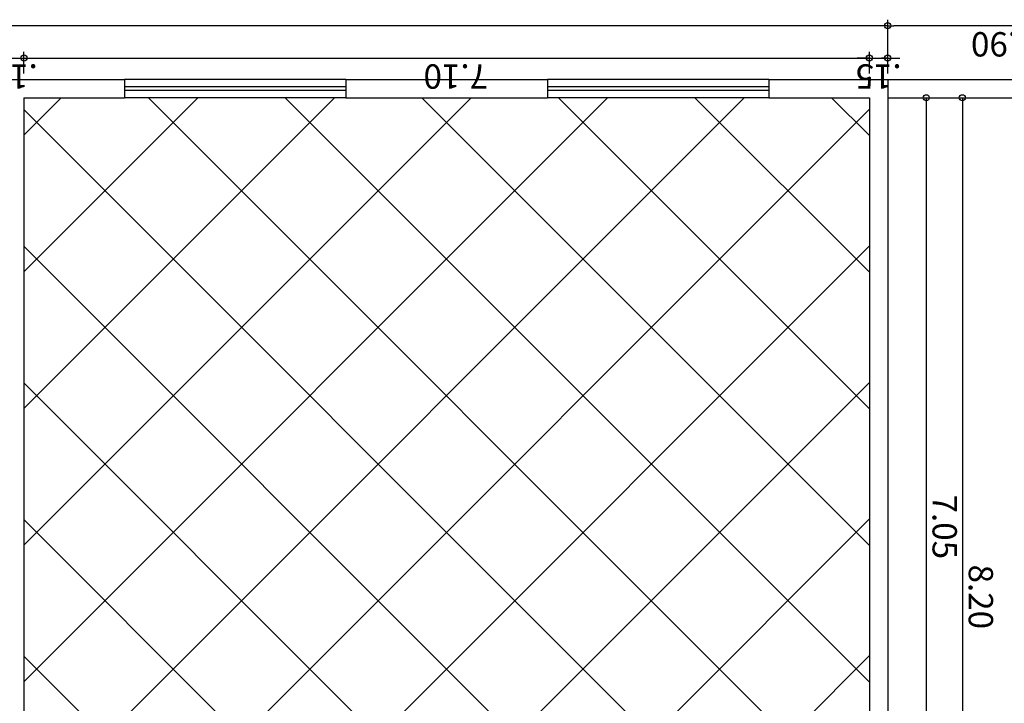
# Model space of a CAD drawing. Units: metres. Extents: x 21 to 1009, y -71 to 325.
# Drawn here: x 522 to 530, y 83 to 89 of the extents above; entities that cross this region are included whole.
import ezdxf

# ---------------------------------------------------------------- set-up
doc = ezdxf.new("R2010")
doc.units = ezdxf.units.M
for name, color, linetype in [('COTA', 3, 'Continuous'), ('Janela', 3, 'Continuous'), ('Muro', 2, 'Continuous'), ('Reboco', 5, 'Continuous'), ('VISTA', 7, 'Continuous')]:
    doc.layers.add(name, color=color, linetype=linetype)
doc.styles.add('Cotas', font='arial.ttf')
doc.dimstyles.new('1-100', dxfattribs={"dimtxt": 0.2, "dimasz": 0.05, "dimexe": 0.05, "dimexo": 0.05, "dimgap": 0.05, "dimtad": 1, "dimzin": 4, "dimdsep": 46, "dimtxsty": 'Cotas', "dimblk": 'ORIGIN', "dimcen": 0.05, "dimclrd": 256, "dimclre": 256, "dimclrt": 7, "dimadec": 0, "dimazin": 0, "dimtfac": 1, "dimtmove": 0, "dimatfit": 3, "dimfxl": 0.05, "dimtolj": 1, "dimtzin": 0, "dimarcsym": 0})

# ---------------------------------------------------------------- blocks, each defined once
blk = doc.blocks.new('_Origin')
at = {"color": 0, "linetype": 'ByBlock', "lineweight": -2}
blk.add_line((0, 0), (-1, 0), dxfattribs=at)
blk.add_circle((0, 0), 0.5, dxfattribs=at)
blk = doc.blocks.new('*D553')
at = {"layer": 'COTA', "lineweight": -2, "transparency": 16777216}
for p, q in [((504.4337, 88.5217), (504.4337, 88.9625)), ((529.5337, 88.5217), (529.5337, 88.9625)), ((529.4837, 88.9125), (504.4837, 88.9125))]:
    blk.add_line(p, q, dxfattribs=at)
at = {"layer": 'Defpoints', "color": 0, "transparency": 16777216}
for p in [(504.4337, 88.9125), (504.4337, 88.4717), (529.5337, 88.4717)]:
    blk.add_point(p, dxfattribs=at)
at = {"layer": 'COTA', "lineweight": -2, "transparency": 16777216, "xscale": 0.05, "yscale": 0.05, "zscale": 0.05, "rotation": 180}
blk.add_blockref('_Origin', (504.4337, 88.9125), dxfattribs=at)
at = {"layer": 'COTA', "lineweight": -2, "transparency": 16777216, "xscale": 0.05, "yscale": 0.05, "zscale": 0.05}
blk.add_blockref('_Origin', (529.5337, 88.9125), dxfattribs=at)
at = {"layer": 'COTA', "color": 7, "transparency": 16777216, "insert": (516.9837, 88.7604), "char_height": 0.2, "attachment_point": 5, "rotation": 180, "style": 'Cotas'}
blk.add_mtext('\\A1;25.10', dxfattribs=at)
blk = doc.blocks.new('*D554')
at = {"layer": 'COTA', "lineweight": -2, "transparency": 16777216}
for p, q in [((529.5337, 88.5217), (529.5337, 88.9625)), ((531.4337, 88.5217), (531.4337, 88.9625)), ((531.3837, 88.9125), (529.5837, 88.9125))]:
    blk.add_line(p, q, dxfattribs=at)
at = {"layer": 'Defpoints', "color": 0, "transparency": 16777216}
for p in [(529.5337, 88.9125), (529.5337, 88.4717), (531.4337, 88.4717)]:
    blk.add_point(p, dxfattribs=at)
at = {"layer": 'COTA', "lineweight": -2, "transparency": 16777216, "xscale": 0.05, "yscale": 0.05, "zscale": 0.05, "rotation": 180}
blk.add_blockref('_Origin', (529.5337, 88.9125), dxfattribs=at)
at = {"layer": 'COTA', "lineweight": -2, "transparency": 16777216, "xscale": 0.05, "yscale": 0.05, "zscale": 0.05}
blk.add_blockref('_Origin', (531.4337, 88.9125), dxfattribs=at)
at = {"layer": 'COTA', "color": 7, "transparency": 16777216, "insert": (530.4837, 88.7604), "char_height": 0.2, "attachment_point": 5, "rotation": 180, "style": 'Cotas'}
blk.add_mtext('\\A1;1.90', dxfattribs=at)
blk = doc.blocks.new('*D555')
at = {"layer": 'COTA', "lineweight": -2, "transparency": 16777216}
for p, q in [((529.3837, 88.5217), (529.3837, 88.6978)), ((529.5337, 88.5217), (529.5337, 88.6978)), ((529.3337, 88.6478), (529.2837, 88.6478)), ((529.3837, 88.6478), (529.5337, 88.6478)), ((529.5837, 88.6478), (529.6337, 88.6478))]:
    blk.add_line(p, q, dxfattribs=at)
at = {"layer": 'Defpoints', "color": 0, "transparency": 16777216}
for p in [(529.5337, 88.6478), (529.3837, 88.4717), (529.5337, 88.4717)]:
    blk.add_point(p, dxfattribs=at)
at = {"layer": 'COTA', "lineweight": -2, "transparency": 16777216, "xscale": 0.05, "yscale": 0.05, "zscale": 0.05}
blk.add_blockref('_Origin', (529.3837, 88.6478), dxfattribs=at)
at = {"layer": 'COTA', "lineweight": -2, "transparency": 16777216, "xscale": 0.05, "yscale": 0.05, "zscale": 0.05, "rotation": 180}
blk.add_blockref('_Origin', (529.5337, 88.6478), dxfattribs=at)
at = {"layer": 'COTA', "color": 7, "transparency": 16777216, "insert": (529.4587, 88.4957), "char_height": 0.2, "attachment_point": 5, "rotation": 180, "style": 'Cotas'}
blk.add_mtext('\\A1;.15', dxfattribs=at)
blk = doc.blocks.new('*D556')
at = {"layer": 'COTA', "lineweight": -2, "transparency": 16777216}
for p, q in [((522.4337, 88.5217), (522.4337, 88.6978)), ((529.5337, 88.5217), (529.5337, 88.6978)), ((522.4837, 88.6478), (529.4837, 88.6478))]:
    blk.add_line(p, q, dxfattribs=at)
at = {"layer": 'Defpoints', "color": 0, "transparency": 16777216}
for p in [(529.5337, 88.6478), (522.4337, 88.4717), (529.5337, 88.4717)]:
    blk.add_point(p, dxfattribs=at)
at = {"layer": 'COTA', "lineweight": -2, "transparency": 16777216, "xscale": 0.05, "yscale": 0.05, "zscale": 0.05, "rotation": 180}
blk.add_blockref('_Origin', (522.4337, 88.6478), dxfattribs=at)
at = {"layer": 'COTA', "lineweight": -2, "transparency": 16777216, "xscale": 0.05, "yscale": 0.05, "zscale": 0.05}
blk.add_blockref('_Origin', (529.5337, 88.6478), dxfattribs=at)
at = {"layer": 'COTA', "color": 7, "transparency": 16777216, "insert": (525.9837, 88.4957), "char_height": 0.2, "attachment_point": 5, "rotation": 180, "style": 'Cotas'}
blk.add_mtext('\\A1;7.10', dxfattribs=at)
blk = doc.blocks.new('*D557')
at = {"layer": 'COTA', "lineweight": -2, "transparency": 16777216}
for p, q in [((522.2837, 88.5217), (522.2837, 88.6978)), ((522.4337, 88.5217), (522.4337, 88.6978)), ((522.2337, 88.6478), (522.1837, 88.6478)), ((522.2837, 88.6478), (522.4337, 88.6478)), ((522.4837, 88.6478), (522.5337, 88.6478))]:
    blk.add_line(p, q, dxfattribs=at)
at = {"layer": 'Defpoints', "color": 0, "transparency": 16777216}
for p in [(522.4337, 88.6478), (522.2837, 88.4717), (522.4337, 88.4717)]:
    blk.add_point(p, dxfattribs=at)
at = {"layer": 'COTA', "lineweight": -2, "transparency": 16777216, "xscale": 0.05, "yscale": 0.05, "zscale": 0.05}
blk.add_blockref('_Origin', (522.2837, 88.6478), dxfattribs=at)
at = {"layer": 'COTA', "lineweight": -2, "transparency": 16777216, "xscale": 0.05, "yscale": 0.05, "zscale": 0.05, "rotation": 180}
blk.add_blockref('_Origin', (522.4337, 88.6478), dxfattribs=at)
at = {"layer": 'COTA', "color": 7, "transparency": 16777216, "insert": (522.3587, 88.4957), "char_height": 0.2, "attachment_point": 5, "rotation": 180, "style": 'Cotas'}
blk.add_mtext('\\A1;.15', dxfattribs=at)
blk = doc.blocks.new('*D597')
at = {"layer": 'COTA', "lineweight": -2, "transparency": 16777216}
for p, q in [((529.5837, 88.3217), (530.1974, 88.3217)), ((530.1474, 88.2717), (530.1474, 80.1717)), ((529.5837, 80.1217), (530.1974, 80.1217))]:
    blk.add_line(p, q, dxfattribs=at)
at = {"layer": 'Defpoints', "color": 0, "transparency": 16777216}
for p in [(529.5337, 88.3217), (529.5337, 80.1217), (530.1474, 80.1217)]:
    blk.add_point(p, dxfattribs=at)
at = {"layer": 'COTA', "lineweight": -2, "transparency": 16777216, "xscale": 0.05, "yscale": 0.05, "zscale": 0.05}
for p, rotation in [((530.1474, 88.3217), 90), ((530.1474, 80.1217), 270)]:
    blk.add_blockref('_Origin', p, dxfattribs=dict(at, rotation=rotation))
at = {"layer": 'COTA', "color": 7, "transparency": 16777216, "insert": (530.2995, 84.2217), "char_height": 0.2, "attachment_point": 5, "rotation": 270, "style": 'Cotas'}
blk.add_mtext('\\A1;8.20', dxfattribs=at)
blk = doc.blocks.new('*D600')
at = {"layer": 'COTA', "lineweight": -2, "transparency": 16777216}
for p, q in [((529.5837, 88.3217), (529.9001, 88.3217)), ((529.8501, 88.2717), (529.8501, 81.3217)), ((529.5837, 81.2717), (529.9001, 81.2717))]:
    blk.add_line(p, q, dxfattribs=at)
at = {"layer": 'Defpoints', "color": 0, "transparency": 16777216}
for p in [(529.5337, 88.3217), (529.5337, 81.2717), (529.8501, 81.2717)]:
    blk.add_point(p, dxfattribs=at)
at = {"layer": 'COTA', "lineweight": -2, "transparency": 16777216, "xscale": 0.05, "yscale": 0.05, "zscale": 0.05}
for p, rotation in [((529.8501, 88.3217), 90), ((529.8501, 81.2717), 270)]:
    blk.add_blockref('_Origin', p, dxfattribs=dict(at, rotation=rotation))
at = {"layer": 'COTA', "color": 7, "transparency": 16777216, "insert": (530.0022, 84.7967), "char_height": 0.2, "attachment_point": 5, "rotation": 270, "style": 'Cotas'}
blk.add_mtext('\\A1;7.05', dxfattribs=at)

msp = doc.modelspace()

# ---------------------------------------------------------------- hatches: boundary and pattern name
at = {"layer": 'VISTA', "true_color": 0x636466}
h = msp.add_hatch(dxfattribs=at)
h.set_pattern_fill('ANSI37', color=251, scale=0.25)
h.paths.add_polyline_path([(515.2337, 88.3217), (514.4187, 88.3217), (512.5987, 88.3217), (510.9687, 88.3217), (509.1487, 88.3217), (508.3337, 88.3217), (508.3337, 81.2717), (514.3337, 81.2717, -0.421648), (515.1137, 82.0717), (515.1337, 82.0717), (515.1337, 81.2717), (515.2337, 81.2717)])
h.paths.add_polyline_path([(522.2837, 88.3217), (521.4687, 88.3217), (519.6487, 88.3217), (518.0187, 88.3217), (516.1987, 88.3217), (515.3837, 88.3217), (515.3837, 81.2717), (515.4837, 81.2717), (515.4837, 82.0717), (515.5037, 82.0717, -0.421648), (516.2837, 81.2717), (522.2837, 81.2717)])
h.paths.add_polyline_path([(529.3837, 88.3217), (528.5562, 88.3217), (526.7362, 88.3217), (525.0812, 88.3217), (523.2612, 88.3217), (522.4337, 88.3217), (522.4337, 81.2717), (522.5337, 81.2717), (522.5337, 82.0717), (522.5537, 82.0717, -0.421648), (523.3337, 81.2717), (529.3837, 81.2717)])
h.paths.add_polyline_path([(515.2337, 70.1717), (515.1337, 70.1717), (515.1337, 69.3717), (515.1137, 69.3717, -0.421648), (514.3337, 70.1717), (508.3337, 70.1717), (508.3337, 63.1217), (509.1487, 63.1217), (510.9687, 63.1217), (512.5987, 63.1217), (514.4187, 63.1217), (515.2337, 63.1217)])
h.paths.add_polyline_path([(522.2837, 70.1717), (516.2837, 70.1717, -0.421648), (515.5037, 69.3717), (515.4837, 69.3717), (515.4837, 70.1717), (515.3837, 70.1717), (515.3837, 63.1217), (516.1987, 63.1217), (518.0187, 63.1217), (519.6487, 63.1217), (521.4687, 63.1217), (522.2837, 63.1217)])
h.paths.add_polyline_path([(529.3837, 70.1717), (523.3337, 70.1717, -0.421648), (522.5537, 69.3717), (522.5337, 69.3717), (522.5337, 70.1717), (522.4337, 70.1717), (522.4337, 63.1217), (523.2612, 63.1217), (525.0812, 63.1217), (526.7362, 63.1217), (528.5562, 63.1217), (529.3837, 63.1217)])

# ---------------------------------------------------------------- linework, layer by layer
at = {"layer": 'Janela'}
for p, q in [((525.0812, 88.4717), (523.2612, 88.4717)), ((528.5562, 88.4717), (526.7362, 88.4717)), ((525.0812, 88.3217), (523.2612, 88.3217)), ((528.5562, 88.3217), (526.7362, 88.3217))]:
    msp.add_line(p, q, dxfattribs=at)
at = {"layer": 'Janela', "color": 8}
for p, q in [((525.0812, 88.4117), (523.2612, 88.4117)), ((525.0812, 88.3817), (523.2612, 88.3817)), ((528.5562, 88.4117), (526.7362, 88.4117)), ((528.5562, 88.3817), (526.7362, 88.3817))]:
    msp.add_line(p, q, dxfattribs=at)
at = {"layer": 'Muro'}
for p, q in [((529.5337, 88.4717), (531.4337, 88.4717)), ((529.5337, 88.3217), (531.4825, 88.3217))]:
    msp.add_line(p, q, dxfattribs=at)
at = {"layer": 'Reboco'}
for p, q in [((521.4687, 88.4717), (523.2612, 88.4717)), ((523.2612, 88.4717), (523.2612, 88.3217)), ((525.0812, 88.4717), (526.7362, 88.4717)), ((525.0812, 88.4717), (525.0812, 88.3217)), ((526.7362, 88.4717), (526.7362, 88.3217)), ((528.5562, 88.4717), (529.5337, 88.4717)), ((528.5562, 88.4717), (528.5562, 88.3217)), ((529.5337, 88.4717), (529.5337, 81.0217)), ((522.4337, 88.3217), (523.2612, 88.3217)), ((522.4337, 88.3217), (522.4337, 81.2717)), ((525.0812, 88.3217), (526.7362, 88.3217)), ((528.5562, 88.3217), (529.3837, 88.3217)), ((529.3837, 88.3217), (529.3837, 81.2717))]:
    msp.add_line(p, q, dxfattribs=at)

# ---------------------------------------------------------------- dimensions: what is measured, and where the dimension line sits
at = {"layer": 'COTA'}
for base, p1, p2, picture, middle in [((504.4337, 88.9125), (529.5337, 88.4717), (504.4337, 88.4717), '*D553', (516.9837, 88.7604)), ((529.5337, 88.9125), (531.4337, 88.4717), (529.5337, 88.4717), '*D554', (530.4837, 88.7604)), ((529.5337, 88.6478), (522.4337, 88.4717), (529.5337, 88.4717), '*D556', (525.9837, 88.4957))]:
    dim = msp.add_linear_dim(base=base, p1=p1, p2=p2, dimstyle='1-100', dxfattribs=at)
    dim.commit()
    dim.dimension.update_dxf_attribs({"geometry": picture, "text_midpoint": middle})
for base, p1, p2, picture, middle in [((522.4337, 88.6478), (522.2837, 88.4717), (522.4337, 88.4717), '*D557', (522.3587, 88.6478)), ((529.5337, 88.6478), (529.3837, 88.4717), (529.5337, 88.4717), '*D555', (529.4587, 88.6478))]:
    dim = msp.add_linear_dim(base=base, p1=p1, p2=p2, dimstyle='1-100', dxfattribs=at)
    dim.commit()
    dim.dimension.update_dxf_attribs({"geometry": picture, "text_midpoint": middle, "dimtype": 160})
for base, p2, picture, middle in [((530.1474, 80.1217), (529.5337, 80.1217), '*D597', (530.2995, 84.2217)), ((529.8501, 81.2717), (529.5337, 81.2717), '*D600', (530.0022, 84.7967))]:
    dim = msp.add_linear_dim(base=base, p1=(529.5337, 88.3217), p2=p2, angle=90, dimstyle='1-100', dxfattribs=at)
    dim.commit()
    dim.dimension.update_dxf_attribs({"geometry": picture, "text_midpoint": middle})

doc.saveas('drawing.dxf')
